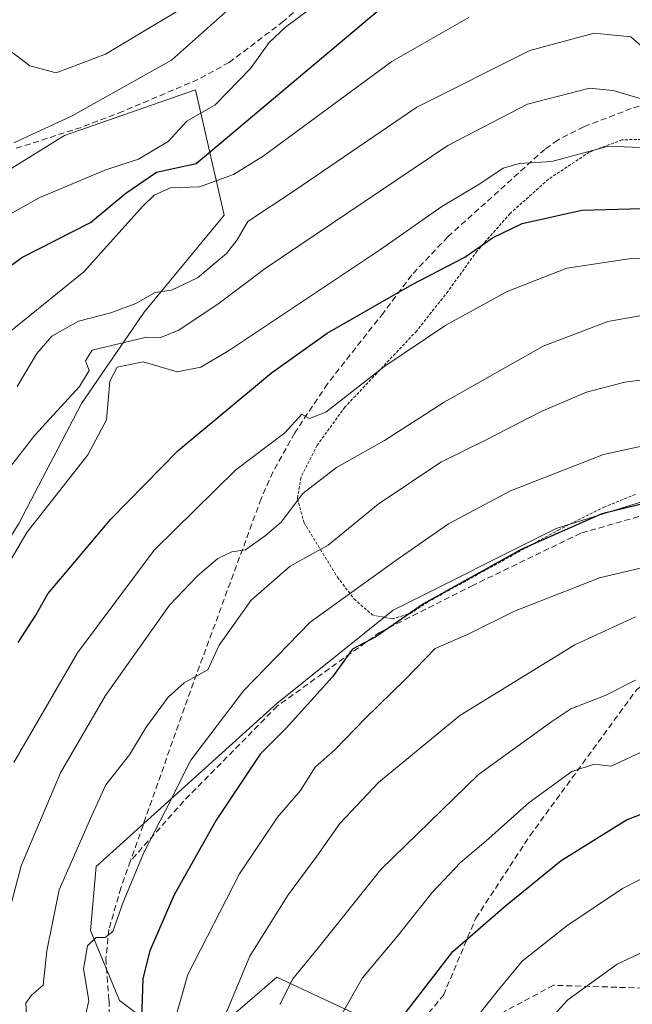
# Model space of a CAD drawing. Units: metres. Extents: x 596613 to 600051, y 4770757 to 4773120.
# Drawn here: x 599724 to 599828, y 4772218 to 4772384 of the extents above; entities that cross this region are included whole.
import ezdxf

# ---------------------------------------------------------------- set-up
doc = ezdxf.new("R2010")
doc.units = ezdxf.units.M
doc.header["$MEASUREMENT"] = 0
doc.linetypes.add('TRAZOS', pattern=[0.75, 0.5, -0.25])
doc.linetypes.add('TRAZOSX2', pattern=[1.5, 1, -0.5])
for name, color, linetype, lineweight in [('Alambrada', 19, 'TRAZOS', 0), ('Arbolado forestal CxS', 92, 'Continuous', 0), ('Curva de nivel maestra', 36, 'Continuous', 30), ('Curva de nivel normal', 36, 'Continuous', 0), ('Senda', 19, 'TRAZOSX2', 0)]:
    doc.layers.add(name, color=color, linetype=linetype, lineweight=lineweight)

# ---------------------------------------------------------------- blocks, each defined once
blk = doc.blocks.new('*U159')
at = {"layer": 'Arbolado forestal CxS', "color": 92, "linetype": 'Continuous', "lineweight": 0}
for points in [[(599724.2415, 4772299.4781, 421.4639), (599734.8077, 4772319.6485, 419.3376), (599745.3739, 4772335.0167, 415.1123), (599758.8215, 4772351.3453, 410.4863), (599754.0193, 4772372.4763, 395.1777), (599731.9267, 4772364.7923, 392.9874), (599711.7555, 4772352.3051, 394.2178)], [(599868.7399, 4772386.8793, 406.1511), (599869.7201, 4772371.1847, 413.0899), (599876.5865, 4772357.4519, 417.6693), (599884.4339, 4772343.7191, 419.3645), (599888.3573, 4772329.0053, 426.3424), (599897.1855, 4772312.3299, 437.9181), (599896.2047, 4772297.6165, 447.5919), (599888.3565, 4772279.9597, 455.4243), (599879.5285, 4772284.8637, 452.001), (599864.8141, 4772291.7305, 451.2438), (599846.1763, 4772303.5013, 450.7411), (599830.4813, 4772303.5013, 451.8204), (599814.7861, 4772298.5967, 451.9021), (599787.3191, 4772284.8631, 451.179), (599767.7001, 4772269.1691, 450.5319), (599737.2901, 4772241.7033, 444.3683), (599736.3085, 4772230.9131, 445.3003), (599741.2137, 4772219.1423, 449.5153), (599752.9851, 4772210.3139, 458.4572)], [(599758.6911, 4772215.2591, 462.4846), (599767.6993, 4772223.0661, 466.2056), (599782.4133, 4772216.1997, 474.7436)]]:
    blk.add_polyline3d(points, dxfattribs=at)
blk = doc.blocks.new('*U207')
at = {"layer": 'Curva de nivel normal', "color": 36, "linetype": 'Continuous', "lineweight": 0}
blk.add_polyline3d([(599735.04, 4772214.63, 445), (599736.04, 4772219.15, 445), (599735.16, 4772224.49, 445), (599735.8, 4772228.35, 445), (599737.28, 4772229.74, 445), (599738.8, 4772229.72, 445), (599740.1, 4772230.76, 445), (599741.8, 4772235.69, 445), (599745.34, 4772244.15, 445), (599748.94, 4772251.15, 445), (599753.22, 4772259.61, 445), (599762.09, 4772271.3, 445), (599773.35, 4772282.82, 445), (599787.77, 4772293.23, 445), (599796.68, 4772299.38, 445), (599807.1, 4772304.98, 445), (599822.79, 4772311.06, 445), (599836.69, 4772314.12, 445)], dxfattribs=at)
blk = doc.blocks.new('*U210')
at = {"layer": 'Curva de nivel normal', "color": 36, "linetype": 'Continuous', "lineweight": 0}
blk.add_polyline3d([(599725.54, 4772216.82, 440), (599725.4, 4772218.7, 440), (599726.4, 4772220.01, 440), (599728.34, 4772221.7, 440), (599728.96, 4772227.49, 440), (599731.03, 4772237.78, 440), (599736.54, 4772250.31, 440), (599738.9, 4772255.44, 440), (599742.87, 4772260.49, 440), (599745.72, 4772265.15, 440), (599749.41, 4772270.22, 440), (599752.1, 4772272.62, 440), (599756.07, 4772274.82, 440), (599757.98, 4772278.95, 440), (599763.4, 4772286.52, 440), (599769.98, 4772292.26, 440), (599776.4, 4772295.8, 440), (599784.83, 4772302.7, 440), (599795.37, 4772309.8, 440), (599803.02, 4772313.55, 440), (599812.29, 4772318.33, 440), (599819.89, 4772321.54, 440), (599826.36, 4772323.24, 440), (599833.76, 4772324.23, 440)], dxfattribs=at)
blk = doc.blocks.new('*U224')
at = {"layer": 'Curva de nivel normal', "color": 36, "linetype": 'Continuous', "lineweight": 0}
blk.add_polyline3d([(599723.9401, 4772322.51, 410), (599727.29, 4772328.0801, 410), (599729.8101, 4772331, 410), (599734.3001, 4772333.5401, 410), (599739.7701, 4772334.92, 410), (599743.9801, 4772336.5, 410), (599747.1901, 4772338.33, 410), (599749.9901, 4772338.7401, 410), (599754.35, 4772340.8201, 410), (599759.2599, 4772344.92, 410), (599761.0501, 4772347.24, 410), (599762.8101, 4772350.3199, 410), (599770.6401, 4772355.49, 410), (599791.3201, 4772369.5699, 410), (599810.3801, 4772379.11, 410), (599821.21, 4772381.9901, 410), (599827.37, 4772381.38, 410), (599830.0701, 4772379.0201, 410)], dxfattribs=at)
blk = doc.blocks.new('*U228')
at = {"layer": 'Curva de nivel normal', "color": 36, "linetype": 'Continuous', "lineweight": 0}
blk.add_polyline3d([(599758.52, 4772215.42, 460), (599763.18, 4772226.6, 460), (599769.5, 4772236.77, 460), (599774.47, 4772243.43, 460), (599778.33, 4772248.92, 460), (599784.84, 4772255.82, 460), (599798.59, 4772267.15, 460), (599817.94, 4772279, 460), (599828.19, 4772283.71, 460)], dxfattribs=at)
blk = doc.blocks.new('*U246')
at = {"layer": 'Curva de nivel normal', "color": 36, "linetype": 'Continuous', "lineweight": 0}
blk.add_polyline3d([(599722.52, 4772331.57, 405), (599735.2, 4772341.83, 405), (599745.1, 4772352.82, 405), (599747.03, 4772354.72, 405), (599749.8, 4772355.96, 405), (599754.68, 4772356.13, 405), (599760.44, 4772358.19, 405), (599765.43, 4772361.29, 405), (599787.1, 4772377.22, 405), (599800.1, 4772384.64, 405)], dxfattribs=at)
blk = doc.blocks.new('*U259')
at = {"layer": 'Curva de nivel maestra', "color": 36, "linetype": 'Continuous', "lineweight": 30}
blk.add_polyline3d([(599786.92, 4772213.88, 475), (599797.37, 4772227.36, 475), (599806.25, 4772235.07, 475), (599815.64, 4772242.71, 475), (599826.64, 4772249.55, 475), (599833.97, 4772252.38, 475), (599840.85, 4772252.58, 475), (599850.72, 4772252.19, 475), (599856.04, 4772249.75, 475), (599859.45, 4772248.25, 475), (599861.85, 4772246.57, 475), (599866.87, 4772244.75, 475), (599890.1, 4772240.36, 475), (599899.78, 4772236.65, 475), (599909.47, 4772230.84, 475), (599916.39, 4772222.7, 475), (599923.19, 4772215.42, 475)], dxfattribs=at)
blk = doc.blocks.new('*U260')
at = {"layer": 'Curva de nivel maestra', "color": 36, "linetype": 'Continuous', "lineweight": 30}
blk.add_polyline3d([(599717.23, 4772338.7401, 400), (599724.7501, 4772344.2499, 400), (599736.31, 4772350.14, 400), (599742.29, 4772355.09, 400), (599747.4501, 4772358.59, 400), (599754.1001, 4772360.0601, 400), (599784.7602, 4772385.76, 400)], dxfattribs=at)

msp = doc.modelspace()

# ---------------------------------------------------------------- linework, layer by layer
at = {"layer": 'Alambrada', "color": 19, "linetype": 'TRAZOS', "lineweight": 0}
msp.add_polyline3d([(599832.89, 4772364.24, 418.87), (599825.92, 4772364.05, 420), (599820.39, 4772361.98, 420.12), (599813.51, 4772357.41, 421.67), (599807.05, 4772351.66, 423.97), (599801.48, 4772345.34, 425.12), (599796.57, 4772338.54, 427.45), (599791.3, 4772331.89, 429.48), (599779.21, 4772319.06, 430.72), (599774.54, 4772312.65, 431.84), (599771.78, 4772307.17, 433.75), (599771.19, 4772303.66, 435.18), (599772.32, 4772299.56, 437.18), (599777.94, 4772290.43, 442.68), (599780.73, 4772286.76, 445.32), (599783.79, 4772284.07, 447.66), (599787.14, 4772283.38, 449.1), (599790.21, 4772284.3, 449.8), (599793.2, 4772286.26, 449.59), (599815.12, 4772298.32, 449.96), (599822.84, 4772302.18, 449.49), (599828.21, 4772304.38, 449.15)], dxfattribs=at)
at = {"layer": 'Arbolado forestal CxS', "color": 92, "linetype": 'Continuous', "lineweight": 0}
for points in [[(599654.54, 4772463.86, 322.43), (599634.91, 4772449.32, 331.35), (599621.47, 4772438.75, 335.87), (599616.66, 4772429.15, 340.41), (599623.39, 4772414.74, 348.49), (599637.79, 4772401.29, 356.63), (599640.68, 4772377.28, 375.57), (599652.2, 4772351.34, 385.73), (599659.89, 4772330.21, 387.67), (599672.37, 4772323.49, 389.97), (599681.98, 4772337.9, 387.7), (599694.47, 4772341.74, 392.11), (599711.76, 4772352.31, 394.22), (599731.93, 4772364.79, 392.99), (599754.02, 4772372.48, 395.18), (599758.82, 4772351.35, 410.49), (599745.37, 4772335.02, 415.11), (599734.81, 4772319.65, 419.34), (599724.24, 4772299.48, 421.46), (599709.83, 4772276.43, 421.08), (599708.87, 4772256.26, 425.54), (599708.87, 4772233.2, 428.24), (599714.63, 4772212.07, 441.01)], [(599654.54, 4772463.86, 322.43), (599634.91, 4772449.32, 331.35), (599621.47, 4772438.75, 335.87), (599616.66, 4772429.15, 340.41), (599623.39, 4772414.74, 348.49), (599637.79, 4772401.29, 356.63), (599640.68, 4772377.28, 375.57), (599652.2, 4772351.34, 385.73), (599659.89, 4772330.21, 387.67), (599672.37, 4772323.49, 389.97), (599681.98, 4772337.9, 387.7), (599694.47, 4772341.74, 392.11), (599711.76, 4772352.31, 394.22), (599731.93, 4772364.79, 392.99), (599754.02, 4772372.48, 395.18), (599758.82, 4772351.35, 410.49), (599745.37, 4772335.02, 415.11), (599734.81, 4772319.65, 419.34), (599724.24, 4772299.48, 421.46), (599709.83, 4772276.43, 421.08), (599708.87, 4772256.26, 425.54), (599708.87, 4772233.2, 428.24), (599714.63, 4772212.07, 441.01)], [(599711.76, 4772352.31, 394.22), (599731.93, 4772364.79, 392.99), (599754.02, 4772372.48, 395.18), (599758.82, 4772351.35, 410.49), (599745.37, 4772335.02, 415.11), (599734.81, 4772319.65, 419.34), (599724.24, 4772299.48, 421.46)], [(599752.99, 4772210.31, 458.46), (599741.21, 4772219.14, 449.52), (599736.31, 4772230.91, 445.3), (599737.29, 4772241.7, 444.37), (599767.7, 4772269.17, 450.53), (599787.32, 4772284.86, 451.18), (599814.79, 4772298.6, 451.9), (599830.48, 4772303.5, 451.82), (599846.18, 4772303.5, 450.74), (599864.81, 4772291.73, 451.24), (599879.53, 4772284.86, 452), (599888.36, 4772279.96, 455.42), (599889.34, 4772263.28, 464.05), (599892.28, 4772252.49, 469.77), (599893.26, 4772234.84, 479.4), (599882.47, 4772213.26, 492.46)], [(599888.36, 4772279.96, 455.42), (599879.53, 4772284.86, 452), (599864.81, 4772291.73, 451.24), (599846.18, 4772303.5, 450.74), (599830.48, 4772303.5, 451.82), (599814.79, 4772298.6, 451.9), (599787.32, 4772284.86, 451.18), (599767.7, 4772269.17, 450.53), (599737.29, 4772241.7, 444.37), (599736.31, 4772230.91, 445.3), (599741.21, 4772219.14, 449.52), (599752.99, 4772210.31, 458.46), (599755.06, 4772212.11, 460.32), (599758.69, 4772215.26, 462.48), (599767.7, 4772223.07, 466.21), (599782.41, 4772216.2, 474.74), (599797.13, 4772205.41, 484.46), (599804.31, 4772197.03, 490.31)], [(599888.36, 4772279.96, 455.42), (599879.53, 4772284.86, 452), (599864.81, 4772291.73, 451.24), (599846.18, 4772303.5, 450.74), (599830.48, 4772303.5, 451.82), (599814.79, 4772298.6, 451.9), (599787.32, 4772284.86, 451.18), (599767.7, 4772269.17, 450.53), (599737.29, 4772241.7, 444.37), (599736.31, 4772230.91, 445.3), (599741.21, 4772219.14, 449.52), (599752.99, 4772210.31, 458.46), (599755.06, 4772212.11, 460.32), (599758.69, 4772215.26, 462.48), (599767.7, 4772223.07, 466.21), (599782.41, 4772216.2, 474.74), (599797.13, 4772205.41, 484.46), (599804.31, 4772197.03, 490.31)], [(599782.41, 4772216.2, 474.74), (599767.7, 4772223.07, 466.21), (599758.69, 4772215.26, 462.48)]]:
    msp.add_polyline3d(points, dxfattribs=at)
at = {"layer": 'Curva de nivel maestra', "color": 36, "linetype": 'Continuous', "lineweight": 30}
for points in [[(599724.13, 4772279.42, 425), (599727.12, 4772284.01, 425), (599729.15, 4772287.6, 425), (599739.77, 4772300.16, 425), (599751.08, 4772311.76, 425), (599766.82, 4772324.82, 425), (599776.2, 4772331.48, 425), (599790.52, 4772339.68, 425), (599799.43, 4772344.28, 425), (599804.1, 4772347.54, 425), (599809.1, 4772349.95, 425), (599819.13, 4772352.21, 425), (599833.28, 4772352.63, 425)], [(599832.91, 4772303.63, 450), (599822.52, 4772301.1, 450), (599808.91, 4772295.1, 450), (599792.43, 4772285.92, 450), (599784.42, 4772280.38, 450), (599780.49, 4772278.29, 450), (599777.12, 4772273.61, 450), (599769.3, 4772264.99, 450), (599764.94, 4772260.61, 450), (599757.49, 4772249.49, 450), (599750.34, 4772236.82, 450), (599746.31, 4772227.49, 450), (599745.12, 4772222.82, 450), (599744.72, 4772210.78, 450)]]:
    msp.add_polyline3d(points, dxfattribs=at)
at = {"layer": 'Curva de nivel normal', "color": 36, "linetype": 'Continuous', "lineweight": 0}
for points in [[(599715.5, 4772347.49, 395), (599727.69, 4772354.28, 395), (599738.75, 4772358.93, 395), (599744.43, 4772360.79, 395), (599749.43, 4772363.77, 395), (599752.57, 4772367.22, 395), (599757.32, 4772369.94, 395), (599763.29, 4772376.05, 395), (599766.41, 4772380.46, 395), (599769.2, 4772383.01, 395), (599774.86, 4772387.23, 395)], [(599762.08, 4772388.3, 390), (599749.96, 4772377.47, 390), (599733.21, 4772368.09, 390), (599723.4, 4772363.57, 390)], [(599722.77, 4772379.04, 385), (599726.12, 4772376.5, 385), (599730.53, 4772375.34, 385), (599738.86, 4772378.46, 385), (599750.87, 4772385.66, 385)], [(599833.43, 4772369.67, 415), (599824.43, 4772372.34, 415), (599820.43, 4772372.73, 415), (599809.96, 4772370.05, 415), (599796.56, 4772363.1, 415), (599765.77, 4772342.38, 415), (599757.77, 4772336.37, 415), (599751.1, 4772331.96, 415), (599748.1, 4772330.76, 415), (599745.77, 4772330.85, 415), (599736.62, 4772328.64, 415), (599735.5, 4772326.86, 415), (599736.12, 4772325.19, 415), (599734.47, 4772322.53, 415), (599726.91, 4772314.34, 415), (599721.46, 4772307.31, 415)], [(599719.86, 4772288.28, 420), (599725.57, 4772297.94, 420), (599735.88, 4772311, 420), (599739, 4772316.91, 420), (599739.56, 4772323.44, 420), (599740.79, 4772325.77, 420), (599745.18, 4772326.69, 420), (599750.95, 4772324.98, 420), (599754.94, 4772325.8, 420), (599759.72, 4772328.66, 420), (599785.04, 4772345.46, 420), (599795.54, 4772352.82, 420), (599801.96, 4772356.62, 420), (599805.86, 4772359.29, 420), (599808.56, 4772360.09, 420), (599814.09, 4772360.39, 420), (599823.62, 4772363, 420), (599831.61, 4772362.66, 420)], [(599723.38, 4772259.23, 430), (599734.12, 4772277.65, 430), (599747.07, 4772294.98, 430), (599760.83, 4772308.5, 430), (599769.05, 4772314.74, 430), (599771.95, 4772317.88, 430), (599773.21, 4772317.11, 430), (599775.96, 4772318.18, 430), (599785.77, 4772325.84, 430), (599796.21, 4772332.87, 430), (599806.55, 4772338.53, 430), (599816.59, 4772342.47, 430), (599827.44, 4772344.1, 430), (599836.75, 4772343.86, 430)], [(599721.66, 4772230.5, 435), (599724.63, 4772241.82, 435), (599731.24, 4772257.49, 435), (599738.82, 4772270.49, 435), (599749.64, 4772285.72, 435), (599754.34, 4772290.62, 435), (599757.78, 4772293.54, 435), (599760.14, 4772294.66, 435), (599762.44, 4772295.03, 435), (599765.78, 4772297.4, 435), (599768.45, 4772299.65, 435), (599772.11, 4772304.49, 435), (599777.77, 4772308.9, 435), (599785.89, 4772313.45, 435), (599795.92, 4772319.9, 435), (599812.61, 4772329.32, 435), (599823.49, 4772333.48, 435), (599830.46, 4772334.68, 435)], [(599750.25, 4772214.82, 455), (599752.7, 4772223.49, 455), (599761.43, 4772240.47, 455), (599767.81, 4772250.01, 455), (599771.73, 4772254.51, 455), (599774.16, 4772258.41, 455), (599777.54, 4772261.4, 455), (599782.64, 4772266.6, 455), (599789.43, 4772273.24, 455), (599794.43, 4772278.38, 455), (599800.1, 4772280.9, 455), (599807.78, 4772284.68, 455), (599822.13, 4772290.33, 455), (599836.6, 4772293.7, 455)], [(599768.23, 4772218.45, 465), (599770.41, 4772222.77, 465), (599774.76, 4772228.06, 465), (599785.27, 4772241.21, 465), (599801.7, 4772257.18, 465), (599814.1, 4772266.09, 465), (599817.28, 4772268.25, 465), (599823.05, 4772270.47, 465), (599828.15, 4772273.08, 465)], [(599778.26, 4772216.15, 470), (599782.14, 4772222.97, 470), (599787.99, 4772229.92, 470), (599793.92, 4772237.31, 470), (599798.69, 4772242.35, 470), (599802.96, 4772245.94, 470), (599810.26, 4772252.45, 470), (599817.42, 4772257.7, 470), (599821.21, 4772258.91, 470), (599824.1, 4772258.58, 470), (599835.77, 4772264.04, 470)], [(599799.2, 4772213.52, 480), (599805.1, 4772220.96, 480), (599809.1, 4772225.76, 480), (599816.58, 4772231.72, 480), (599826.01, 4772238.02, 480), (599831.7, 4772240.92, 480), (599838.56, 4772242.74, 480), (599843.77, 4772243.38, 480), (599847.77, 4772244.43, 480), (599850.77, 4772244.01, 480), (599855.66, 4772241.36, 480), (599859.31, 4772240.03, 480), (599862.18, 4772238.57, 480), (599867.92, 4772236.64, 480), (599879.68, 4772233.56, 480), (599890.08, 4772231.42, 480), (599896.48, 4772229.1, 480), (599899.64, 4772227.04, 480), (599909.6, 4772216.74, 480)], [(599812.1, 4772214.16, 485), (599816.77, 4772219.26, 485), (599825.1, 4772225.26, 485), (599837.43, 4772231.04, 485), (599848.43, 4772232.82, 485), (599858.77, 4772231.31, 485), (599864.43, 4772229.98, 485), (599869.76, 4772229.1, 485), (599875.12, 4772226.96, 485), (599883.61, 4772224.99, 485), (599890.4, 4772222.45, 485), (599896.91, 4772216.63, 485)]]:
    msp.add_polyline3d(points, dxfattribs=at)
at = {"layer": 'Senda', "color": 19, "linetype": 'TRAZOSX2', "lineweight": 0}
for points in [[(599772.74, 4772387.51), (599768.86, 4772384.01), (599759.69, 4772377.08), (599754.43, 4772374.21), (599741.76, 4772368.84), (599734.76, 4772366.15), (599723.71, 4772362.6)], [(599830.24, 4772370.1), (599827.47, 4772369.33), (599819.45, 4772366.24), (599815.06, 4772364), (599812.9, 4772362.45), (599796.55, 4772347.73), (599790.47, 4772341.31), (599785.68, 4772334.9), (599776.24, 4772322.95), (599770.75, 4772314.72), (599767.04, 4772308.1), (599765.08, 4772303.63), (599752.64, 4772269.86), (599743.06, 4772242.65)], [(599871.55, 4772200.2), (599854.36, 4772213.1), (599835.5, 4772221.04), (599814.34, 4772221.7), (599791.52, 4772209.46), (599787.55, 4772210.12), (599795.82, 4772220.04), (599801.26, 4772233), (599810.38, 4772246.89), (599828.38, 4772271.49), (599842, 4772281.68), (599846.77, 4772286.44), (599845.57, 4772292.66), (599837.37, 4772303.11), (599818.98, 4772297.82), (599800.86, 4772289.09), (599785.12, 4772281.15), (599767.79, 4772268.71), (599752.04, 4772252.71), (599743.06, 4772242.65)], [(599743.06, 4772242.65), (599741.45, 4772238.07), (599739.42, 4772231.1), (599738.91, 4772226.17), (599739.44, 4772219.13), (599739.56, 4772213.62)]]:
    msp.add_lwpolyline(points, dxfattribs=at)

# ---------------------------------------------------------------- block references
at = {"layer": 'Arbolado forestal CxS', "color": 92, "linetype": 'Continuous', "lineweight": 0}
msp.add_blockref('*U159', (0, 0), dxfattribs=at)
at = {"layer": 'Curva de nivel maestra', "color": 36, "linetype": 'Continuous', "lineweight": 30}
for name in ['*U260', '*U259']:
    msp.add_blockref(name, (0, 0), dxfattribs=at)
at = {"layer": 'Curva de nivel normal', "color": 36, "linetype": 'Continuous', "lineweight": 0}
for name in ['*U224', '*U246', '*U210', '*U207', '*U228']:
    msp.add_blockref(name, (0, 0), dxfattribs=at)

doc.saveas('drawing.dxf')
